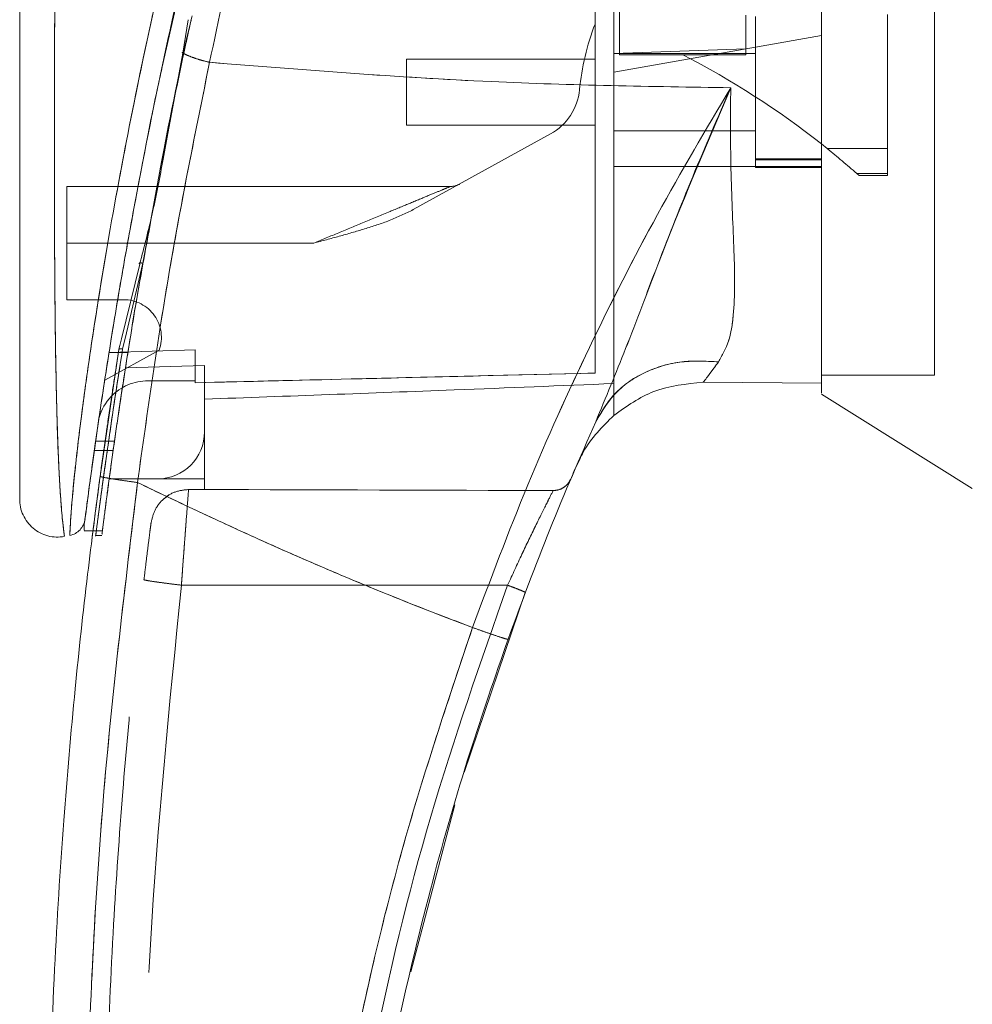
# Model space of a CAD drawing. Units: inches. Extents: x 0 to 23.4, y 0 to 16.5.
# Drawn here: x 11.6 to 11.8, y 7.7 to 7.9 of the extents above; entities that cross this region are included whole.
import ezdxf

# ---------------------------------------------------------------- set-up
doc = ezdxf.new("R2010")
doc.units = ezdxf.units.IN
doc.header["$MEASUREMENT"] = 0
doc.linetypes.add('HIDDEN', pattern=[0.07500000000000001, 0.05, -0.025])

msp = doc.modelspace()

# ---------------------------------------------------------------- linework, layer by layer
at = {"color": 7, "linetype": 'HIDDEN', "lineweight": 0}
for p, q in [((11.6464925558, 7.8779015473), (11.6509439091, 7.8976554906)), ((11.7930236503, 7.8194433452), (11.7930236503, 7.8917713637)), ((11.7332527126, 7.8895658153), (11.7332527126, 7.8801956966)), ((11.7572326696, 7.8877443689), (11.7572326696, 7.8813411879)), ((11.7590222187, 7.8874462085), (11.7590222187, 7.858813424)), ((11.7840759051, 7.8624048637), (11.7840759051, 7.8878802307)), ((11.7715490619, 7.8838655541), (11.7590222187, 7.8816567337)), ((11.7590222187, 7.8816567337), (11.7321789832, 7.876923547)), ((11.7572326696, 7.8814067536), (11.7572326696, 7.8801956967)), ((11.6506219983, 7.8806774846), (11.6504368355, 7.8806742634)), ((11.7572326696, 7.8813411879), (11.7321789832, 7.8804463161)), ((11.7590222187, 7.8804669673), (11.7321789832, 7.8804669673)), ((11.7332527126, 7.8801956966), (11.7452426911, 7.8801956967)), ((11.7572326696, 7.8801956967), (11.7452426911, 7.8801956967)), ((11.6928089044, 7.8793932379), (11.6928089044, 7.8668663946)), ((11.7285998851, 7.8793932379), (11.6928089044, 7.8793932379)), ((11.6928089044, 7.8668663946), (11.7285998851, 7.8668663946)), ((11.647347016, 7.8647172689), (11.6464959799, 7.8605698512)), ((11.7201526954, 7.8652168868), (11.6941201474, 7.8508336959)), ((11.7321789832, 7.8657926652), (11.7590222187, 7.8657926652)), ((11.6466671359, 7.8604284985), (11.6474422577, 7.8645859231)), ((11.7726699573, 7.8624048637), (11.7840759051, 7.8624048637)), ((11.7840759051, 7.8624048637), (11.7840759051, 7.8576979386)), ((11.7321789832, 7.8590280567), (11.7590222187, 7.8590280567)), ((11.7715490619, 7.860505224), (11.7590222187, 7.860505224)), ((11.7590222187, 7.8603172462), (11.7715490619, 7.8603172462)), ((11.7715490619, 7.8590280567), (11.7590222187, 7.8590280567)), ((11.7715490619, 7.8590280567), (11.7715490622, 7.8179396935)), ((11.7590222187, 7.858813424), (11.7715490619, 7.858813424)), ((11.7840759051, 7.8576979386), (11.7782451629, 7.8576979386)), ((11.7782451629, 7.8576979386), (11.778686186, 7.857306494)), ((11.778686186, 7.857306494), (11.7840759051, 7.857306494)), ((11.7840759051, 7.8576979386), (11.7840759051, 7.857306494)), ((11.7011619876, 7.8552343259), (11.6283851392, 7.8552343259)), ((11.6283851392, 7.8444970317), (11.6283851392, 7.8552343259)), ((11.6428038667, 7.8406647232), (11.6444593836, 7.8495900939)), ((11.6752503402, 7.8444970317), (11.6283851392, 7.8444970317)), ((11.6283851392, 7.8444970317), (11.6283851392, 7.8337597375)), ((11.6752503402, 7.8444970317), (11.6399143876, 7.8444970317)), ((11.6428038667, 7.8406647232), (11.6394418729, 7.8264219154)), ((11.6283851392, 7.8337597375), (11.6391681962, 7.8337597375)), ((11.6394418729, 7.8264219154), (11.6389751223, 7.8244445652)), ((11.645910648, 7.8241975622), (11.6355650591, 7.8184815416)), ((11.6399684747, 7.8237393917), (11.6363893766, 7.8237393917)), ((11.6527230061, 7.8242268288), (11.6363894194, 7.8237396613)), ((11.6363898856, 7.8237425867), (11.6399689837, 7.8237425867)), ((11.6527230061, 7.8242299288), (11.6363899081, 7.8237427287)), ((11.6378121157, 7.821375606), (11.6382682766, 7.8242992728)), ((11.6382682776, 7.8242992788), (11.6384678706, 7.8251210726)), ((11.6527230061, 7.8242268288), (11.6527230061, 7.8183696158)), ((11.6527230061, 7.8183696158), (11.6527230061, 7.8242268288)), ((11.6545125551, 7.8212513397), (11.6395090492, 7.8208300262)), ((11.6545125551, 7.808706051), (11.6545125551, 7.8212513397)), ((11.6437752609, 7.8183696158), (11.6527230061, 7.8183696158)), ((11.6527230061, 7.8183696158), (11.6527230061, 7.818004093)), ((11.7715490619, 7.8194433452), (11.7930236503, 7.8194433452)), ((11.7321789832, 7.8118069175), (11.7321789832, 7.8178449329)), ((11.6545125551, 7.808706051), (11.6545125551, 7.7997583059)), ((11.6374247763, 7.8069165033), (11.6338456782, 7.8069165033)), ((11.6335911128, 7.8051269543), (11.6371702109, 7.8051269543)), ((11.7256890415, 7.8034743393), (11.7249521639, 7.8020121676)), ((11.6364249404, 7.7997583059), (11.6455648099, 7.7997583059)), ((11.6545125551, 7.7997583059), (11.6455648099, 7.7997583059)), ((11.6545125551, 7.7997583059), (11.6545125551, 7.7977577523)), ((11.6514815704, 7.7977578281), (11.6545125551, 7.7977577523)), ((11.6467115158, 7.7959172052), (11.6477527858, 7.796698451)), ((11.6333843221, 7.7899400601), (11.6351739218, 7.7899400601)), ((11.6338008084, 7.7890210117), (11.6350485724, 7.7890210117)), ((11.6501254145, 7.779604098), (11.7120220647, 7.7796025577))]:
    msp.add_line(p, q, dxfattribs=at)
at = {"color": 7, "linetype": 'Continuous', "lineweight": 15}
for p, q in [((11.6513789777, 7.8868682475), (11.650414789, 7.8805293215)), ((11.650414789, 7.8805293215), (11.6474422577, 7.8645859231)), ((11.7715575297, 7.8632930447), (11.7726699573, 7.8624048637)), ((11.6422081984, 7.8405212981), (11.6387635211, 7.8263383682)), ((11.6382682776, 7.8242992788), (11.634699675, 7.8002293423)), ((11.749139474, 7.8180932711), (11.7715490624, 7.8179396935)), ((11.7715490624, 7.8179396935), (11.7491394787, 7.8180932711)), ((11.7715490619, 7.8158605064), (11.8001818464, 7.7979687568)), ((11.6316431023, 7.790639125), (11.6316431023, 7.7900557532)), ((11.6316431023, 7.7899400601), (11.6333843221, 7.7899400601)), ((11.7037656851, 7.7440648114), (11.7153706742, 7.7782452393)), ((11.6936496681, 7.7062596651), (11.7019837925, 7.7379250155))]:
    msp.add_line(p, q, dxfattribs=at)
at = {"color": 8, "linetype": 'Continuous', "lineweight": 15}
for p, q in [((11.6474422577, 7.8645859231), (11.6466671359, 7.8604284985)), ((11.6399143876, 7.8444970317), (11.6283851392, 7.8444970317)), ((11.6387635211, 7.8263383682), (11.6382682776, 7.8242992788))]:
    msp.add_line(p, q, dxfattribs=at)
at = {"color": 7, "linetype": 'HIDDEN', "lineweight": 0}
for centre, radius, start, end in [((11.7737260846, 7.8687784422), 0.0483178239083752, 159.0583967888, 174.3279606244), ((11.672742572, 7.7383887108), 0.1592654654935504, 51.6515931818, 62.9211949845), ((11.7149601051, 7.8746151043), 0.0107372942018625, 298.9210012135, 354.3279606244), ((11.672742572, 7.7383887108), 0.1592654654935459, 48.5143602366, 51.1394860448), ((11.7011619876, 7.858813424), 0.0035790980672861, 270, 298.9210012135), ((11.6391681962, 7.8266015414), 0.0071581961345748, 340.3766237671, 90), ((11.6437752609, 7.808706051), 0.0096635647816745, 90, 136.285242421), ((11.6455648099, 7.808706051), 0.0089477451682187, 270, 0)]:
    msp.add_arc(centre, radius, start, end, dxfattribs=at)
at = {"color": 7, "linetype": 'Continuous', "lineweight": 15}
for centre, radius, start, end in [((11.6437752609, 7.808706051), 0.0096635647816745, 136.285242421, 163.7194762092), ((12.2511482029, 7.5760646767), 0.5726556907659285, 156.7614146377, 157.0041174294)]:
    msp.add_arc(centre, radius, start, end, dxfattribs=at)
at = {"color": 7, "linetype": 'HIDDEN', "lineweight": 0}
msp.add_ellipse((11.4978511762, 7.7800763367), major_axis=(1.025193681423207, -2.552007992928651e-05), ratio=0.0174557166, start_param=1.351732473559465, end_param=1.417384202993895, dxfattribs=at)
at = {"color": 7, "linetype": 'Continuous', "lineweight": 15}
for points, knots in [([(11.77154906191116, 7.81605449147971), (11.77154906191116, 7.81603915634785), (11.77154906191116, 7.815981045584022), (11.77154906191116, 7.818960755692888), (11.77154906191116, 7.824317522676818), (11.77154906191118, 7.831544942480247), (11.77154906191103, 7.84158453612782), (11.7715490619118, 7.857062122342108), (11.77154906191095, 7.877171823455363), (11.7715490619112, 7.898895378494724), (11.77154906191115, 7.91858147123444), (11.77154906191116, 7.935832712497528), (11.77154906191116, 7.953328597975863), (11.77154906191116, 7.973906720904284), (11.77154906191116, 7.992922583387387), (11.77154906191116, 8.010033386868809), (11.77154906191116, 8.021595132888734), (11.77154906191116, 8.028550476937326), (11.77154906191116, 8.031522727114796)], [0, 0, 0, 0, 0.0186806193029135, 0.0707881136233301, 0.1082303664085632, 0.1467181347315971, 0.206097982099996, 0.2670498805341509, 0.3655818979061244, 0.4667433282261169, 0.5346976586617259, 0.603138201193696, 0.6730571268298108, 0.7434755598906453, 0.8499752422943617, 0.9043454080470937, 0.9591236068379435, 1, 1, 1, 1]), ([(11.77154906216597, 7.817939693484737), (11.77154906205886, 7.819048692455274), (11.77154906184104, 7.82130391007277), (11.77154906193758, 7.827246291571257), (11.77154906190315, 7.83535471315755), (11.77154906191489, 7.847792605811556), (11.77154906190996, 7.86423410556498), (11.77154906191143, 7.882872617996715), (11.77154906191112, 7.900671515898542), (11.7715490619112, 7.917261981477465), (11.77154906191118, 7.934190580033299), (11.77154906191118, 7.951269849566642), (11.77154906191118, 7.968315650366184), (11.77154906191118, 7.985327870573606), (11.77154906191118, 8.002229999063719), (11.77154906191118, 8.017317273028555), (11.77154906191118, 8.026299548044467), (11.77154906191118, 8.030064976904068)], [0, 0, 0, 0, 0.0386359158492103, 0.0785685112485549, 0.1321971549354901, 0.1872919781204054, 0.276223037133232, 0.3674772939711829, 0.4374880121416912, 0.5080244404415445, 0.5800334198314716, 0.6524912126710042, 0.7244011804787611, 0.7967880724731962, 0.8709502559667645, 0.9459014971545504, 1, 1, 1, 1]), ([(11.68047180691584, 7.976182763551352), (11.67895493970302, 7.97116338281966), (11.67625302765779, 7.962222636296823), (11.67166182083433, 7.94609729676005), (11.66649465079029, 7.92683829402868), (11.66067717465777, 7.903210907193092), (11.65721114659877, 7.886957812101843), (11.65546767463682, 7.878782224627034)], [0, 0, 0, 0, 0.1567788205003628, 0.2792614804836032, 0.4975939642090562, 0.747281088899027, 0.9999999999999999, 0.9999999999999999, 0.9999999999999999, 0.9999999999999999]), ([(11.67076000648284, 7.971424145908648), (11.66753351517731, 7.960625406792227), (11.66148205102628, 7.940371770116557), (11.65370191376252, 7.910199732711803), (11.64703294761046, 7.881290375227005), (11.64218607911843, 7.857200948974167), (11.63875240785145, 7.838141956197766), (11.63627645630422, 7.823265669739633), (11.63438169113132, 7.81075534864744), (11.63301908274619, 7.801084493954168), (11.63212060019231, 7.794368715061779), (11.6318010300057, 7.791872446511088), (11.63164314119012, 7.790639124688951)], [0, 0, 0, 0, 0.1709125625162373, 0.3205560304024666, 0.4711867319252653, 0.6221343847154377, 0.698669697138047, 0.7751661353246382, 0.8646581421546053, 0.9093740505267577, 0.9552247849669803, 1, 1, 1, 1]), ([(11.61943739405148, 7.94860693312439), (11.61943739405148, 7.939364446433768), (11.61943739405148, 7.920959953708647), (11.61943739405148, 7.893510274474695), (11.61943739405148, 7.868599497795277), (11.61943739405148, 7.84622360098122), (11.61943739405148, 7.830617931114946), (11.61943739405148, 7.819796300531487), (11.61943739405148, 7.813615601486244), (11.61943739405148, 7.808272039966449), (11.61943739405148, 7.803798830428429), (11.61943739405148, 7.800618320625005), (11.61943739405148, 7.798516381520904), (11.61943739405148, 7.797149455497859), (11.61943739405148, 7.796150245318022), (11.61943739405148, 7.795971756959691), (11.61943739405148, 7.795885892781539)], [0, 0, 0, 0, 0.1673812452370535, 0.3333049874351157, 0.4982233871013748, 0.6225731334387637, 0.7479451300695984, 0.7937031592244009, 0.835393392508012, 0.8732408891939457, 0.9069072664058009, 0.936466203437958, 0.9530877672109578, 0.968215539312866, 0.9847096661067204, 1, 1, 1, 1]), ([(11.64397949249559, 7.846799719089063), (11.64475172997142, 7.851101023236633), (11.64713400911083, 7.864370137289955), (11.6499059366866, 7.878120507559389), (11.65210434535998, 7.887443139999307), (11.65213589894215, 7.887576946989934)], [0, 0, 0, 0, 0.3209999703477202, 0.9902543674021621, 1, 1, 1, 1]), ([(11.64445938356621, 7.849590093866273), (11.64512395323232, 7.853242764177816), (11.64699397174304, 7.863520935819583), (11.649199970395, 7.873952867029807), (11.65062199831128, 7.880677484648498)], [0, 0, 0, 0, 0.3553813303428497, 1, 1, 1, 1]), ([(11.65041500895065, 7.880529316390931), (11.65073248477925, 7.880367923186728), (11.65136744786416, 7.880045130968892), (11.65260556294142, 7.879576751542776), (11.65398238849053, 7.879141066164448), (11.65497257499995, 7.878901839500781), (11.65546767463682, 7.878782224627034)], [0, 0, 0, 0, 0.2499961927883136, 0.5000013843152437, 0.7499974694644109, 1, 1, 1, 1]), ([(11.6318506918217, 7.792256136085087), (11.63188554083436, 7.792526940126995), (11.63194218697273, 7.792967124857021), (11.63220335444522, 7.794966343378552), (11.63248078737066, 7.797059780948553), (11.63283710252462, 7.799703932285068), (11.63326927336491, 7.802846049938654), (11.63390177238329, 7.807338649869738), (11.63477054936403, 7.813299806299804), (11.63589475301811, 7.820665231938183), (11.63748848275573, 7.830619161437176), (11.63965897401471, 7.843379067999111), (11.64259383587565, 7.858963758482132), (11.64482376869501, 7.870554839304094), (11.64626587866517, 7.876903618713471), (11.64649255575177, 7.877901547338731)], [0, 0, 0, 0, 0.0506827960171095, 0.0823835298932505, 0.1172331735977419, 0.1548204747351862, 0.1958955493693217, 0.240786404070588, 0.3205552290706005, 0.4031003096643622, 0.4860804009511634, 0.6431510578936812, 0.8061110037146839, 0.9695236884068911, 1, 1, 1, 1]), ([(11.64179191361903, 7.799072465851852), (11.64369556427308, 7.812574051900936), (11.64750148496102, 7.839567431991433), (11.65281292032971, 7.865713788663478), (11.65546767463681, 7.878782224627033)], [0, 0, 0, 0, 0.5001813779459159, 1, 1, 1, 1]), ([(11.65546767188299, 7.878782218932119), (11.67329492037929, 7.877355191119093), (11.70624534665694, 7.874717589766365), (11.73921020942247, 7.874201769967162), (11.75434001308389, 7.873965025396371)], [0, 0, 0, 0, 0.5410324086883468, 1, 1, 1, 1]), ([(11.7543400134996, 7.873965026544855), (11.74964169075287, 7.866031557983523), (11.74025701006771, 7.850184824332533), (11.72740772811609, 7.824892962219625), (11.71554439687294, 7.798729066054463), (11.70875826181328, 7.780638330142915), (11.70535628098954, 7.771569200790585)], [0, 0, 0, 0, 0.2506150492841771, 0.5005918791047756, 0.749639988657883, 1, 1, 1, 1]), ([(11.72872589931068, 7.810605668502333), (11.7306415812412, 7.815214167401536), (11.73470381475825, 7.824986561447391), (11.74055463312457, 7.840677494232275), (11.74708663768034, 7.857254609308329), (11.7519040686232, 7.868353066490997), (11.75434001346929, 7.873965026453531)], [0, 0, 0, 0, 0.2213048010483213, 0.469280294383475, 0.7316403811604177, 1, 1, 1, 1]), ([(11.75434001346929, 7.873965026453531), (11.75430876840176, 7.868443873918882), (11.75424763887801, 7.857641995359246), (11.75506021361046, 7.842996283107975), (11.7551794567784, 7.832548841689713), (11.75416263614247, 7.825764222681483), (11.75273027952411, 7.823216542564367), (11.7520239782686, 7.821960270458454)], [0, 0, 0, 0, 0.2704042196898586, 0.5290332996186057, 0.7720006221019541, 0.8875725187417314, 1, 1, 1, 1]), ([(11.64666713592278, 7.86042849852238), (11.64603313598096, 7.857064279061688), (11.64476466563474, 7.850333343705833), (11.64306056480775, 7.843792788571302), (11.64220819837754, 7.84052129809183)], [0, 0, 0, 0, 0.4998145551590827, 1, 1, 1, 1]), ([(11.72872589931068, 7.810605668502333), (11.72997854809646, 7.812698300437149), (11.73248383795517, 7.816883551421969), (11.73872441602348, 7.820583673799574), (11.74541336084873, 7.822356037813353), (11.74982043468555, 7.822092193176086), (11.7520239782686, 7.821960270458454)], [0, 0, 0, 0, 0.2797683801994735, 0.5595350378012643, 0.7797668528044044, 1, 1, 1, 1]), ([(11.7520239782686, 7.821960270458454), (11.75146903011064, 7.821205887690756), (11.75038548247327, 7.819732939895721), (11.74954801368915, 7.818630613870984), (11.74913946168087, 7.818092853515342)], [0, 0, 0, 0, 0.5121585233645134, 1, 1, 1, 1]), ([(11.73217923373926, 7.811806623350425), (11.7346251580654, 7.813556693397989), (11.73969854665752, 7.81718672615078), (11.74591830937478, 7.817783688734758), (11.74913947092899, 7.818092850516684)], [0, 0, 0, 0, 0.482108610788228, 0.9999999999999999, 0.9999999999999999, 0.9999999999999999, 0.9999999999999999]), ([(11.71209445273971, 7.769340631135515), (11.71467498455027, 7.776321102077901), (11.7198404602677, 7.790293978909607), (11.72576239984796, 7.803831250185944), (11.72872589875344, 7.810605667261115)], [0, 0, 0, 0, 0.4995729244922478, 1, 1, 1, 1]), ([(11.73217923382767, 7.8118066241442), (11.73001149158855, 7.809664205905657), (11.72745963832008, 7.807142163900024), (11.72592068800451, 7.803954199287425), (11.72568904153913, 7.803474339264129)], [0, 0, 0, 0, 0.8494776192305548, 1, 1, 1, 1]), ([(11.6354070321035, 7.504296326996192), (11.63462414384636, 7.510020318584629), (11.63294791713259, 7.522275844864898), (11.63069172761134, 7.541924910551621), (11.62856156815134, 7.564045534082727), (11.62674224439318, 7.588647335189513), (11.62539240284027, 7.615728236155491), (11.62470910779802, 7.644943028018692), (11.62485605246675, 7.675590673191093), (11.62587889313401, 7.705774057439477), (11.62761375317597, 7.733938772641423), (11.62978262988968, 7.758890181731052), (11.63212321496242, 7.78063920415711), (11.63388680215573, 7.794048655753092), (11.63469967504374, 7.800229342303069)], [0, 0, 0, 0, 0.0583802047023566, 0.1249967128572525, 0.1998494383445611, 0.2829382843165069, 0.3742631432182458, 0.4738238967999864, 0.5782087058246999, 0.6839305419269012, 0.7789707847665466, 0.8633292273085402, 0.9370056858401152, 1, 1, 1, 1]), ([(11.63469967504374, 7.800229342303069), (11.63483035215792, 7.800183921428312), (11.63509170420893, 7.800093080435615), (11.63699116694841, 7.79977177456044), (11.6393325752016, 7.799414999519963), (11.64097212967525, 7.799186644363981), (11.64179191361903, 7.799072465851852)], [0, 0, 0, 0, 0.279618707185743, 0.559232755290851, 0.7796145745889252, 1, 1, 1, 1]), ([(11.64249455496507, 7.505112337313687), (11.64005310907915, 7.524597781011097), (11.63516568999467, 7.563604801377783), (11.63192986268163, 7.622548410155985), (11.63178868665811, 7.68158576887665), (11.63474261665364, 7.740544810936977), (11.63944360772297, 7.779575367376069), (11.64179191361903, 7.799072465851852)], [0, 0, 0, 0, 0.1997508793288404, 0.3998721681292541, 0.6001213221747473, 0.8002469175121609, 1, 1, 1, 1]), ([(11.70535628086236, 7.771569200836153), (11.70174165506361, 7.772950142192916), (11.69453166080831, 7.775704667779662), (11.68383280292852, 7.780051046733044), (11.67326216836327, 7.784538966736136), (11.66298638540122, 7.789110282591629), (11.65250557566644, 7.79395784811972), (11.64551918238155, 7.797293097152258), (11.64179191361903, 7.799072465851852)], [0, 0, 0, 0, 0.1675427268037091, 0.334192850112059, 0.4999966719104223, 0.664780847305105, 0.8211592411869955, 1, 1, 1, 1]), ([(11.61943739405148, 7.79601880448392), (11.61946620222901, 7.795488347224143), (11.61952388022751, 7.794426297637353), (11.62004463069346, 7.792903571696763), (11.62086296852669, 7.791528439182017), (11.62196432637207, 7.790365143250281), (11.62329245609912, 7.789474618094494), (11.62477883602276, 7.788902998530645), (11.62635895704296, 7.788654010822454), (11.62740836377224, 7.78878543588156), (11.62793301757314, 7.788851142203876)], [0, 0, 0, 0, 0.1242439843094421, 0.2487538246765719, 0.373529549670733, 0.4985528316573977, 0.6237811076097014, 0.7491528018436605, 0.8745882484965372, 1, 1, 1, 1]), ([(11.63183618464052, 7.792144339393698), (11.63175511204948, 7.791761297174061), (11.63159170045118, 7.790989229320819), (11.63112256998559, 7.79040197780353), (11.63088618690624, 7.790106076487811)], [0, 0, 0, 0, 0.496125072464775, 1, 1, 1, 1]), ([(11.62894926099718, 7.789044308288635), (11.62931406740963, 7.789144690048447), (11.6300436690856, 7.789345450500281), (11.63060535043689, 7.789852536873364), (11.63088618682106, 7.790106076185555)], [0, 0, 0, 0, 0.5000076404185984, 1, 1, 1, 1]), ([(11.63315257846802, 7.788424240951989), (11.63315129583146, 7.788414054160724), (11.63309974537974, 7.788004636787604), (11.63317949051414, 7.78865429286573), (11.63332928085202, 7.789823407884488), (11.63334422666476, 7.789940060095764)], [0, 0, 0, 0, 0.0224543339797146, 0.9024622370467187, 1, 1, 1, 1]), ([(11.70535628086236, 7.771569200836153), (11.70094610729023, 7.758418477401543), (11.69211144333116, 7.732074339135073), (11.68248982375669, 7.691424270290768), (11.67558671538946, 7.650166042535759), (11.67178763468574, 7.608506904951015), (11.670772127056, 7.566745985993911), (11.67262825478169, 7.53902164533786), (11.67355482024717, 7.52518185605515)], [0, 0, 0, 0, 0.1661584937782477, 0.3328563904494379, 0.4999953682748157, 0.6671284348396364, 0.8338329348503397, 1, 1, 1, 1]), ([(11.70535628086236, 7.771569200836153), (11.70633948515016, 7.771220411144729), (11.70830587785118, 7.770522837393348), (11.71051374868355, 7.769781409543132), (11.71184125319187, 7.769366947604362), (11.71201005244435, 7.76934940333816), (11.71209445273971, 7.769340631135515)], [0, 0, 0, 0, 0.2796246743494447, 0.5592448339517172, 0.7796206698334299, 1, 1, 1, 1]), ([(11.67893428653449, 7.598554097573194), (11.6796085687379, 7.61035978859426), (11.68090877941151, 7.633124567787785), (11.68529134069254, 7.665780150273823), (11.6908570585644, 7.695654517661519), (11.69739308720803, 7.722720569592167), (11.70438706165352, 7.747036765761453), (11.70961764875714, 7.762173186021152), (11.71209445273971, 7.769340631135515)], [0, 0, 0, 0, 0.2030768873960358, 0.391590843147591, 0.5655409443265456, 0.7249263416096615, 0.8697462600077683, 1, 1, 1, 1])]:
    msp.add_open_spline(points, degree=3, knots=knots, dxfattribs=at)
at = {"color": 7, "linetype": 'HIDDEN', "lineweight": 0}
for points, knots in [([(11.65546767463681, 7.87878222462702), (11.6572112595605, 7.886958043845406), (11.66067751218782, 7.903211599643632), (11.66697384318192, 7.928787311243702), (11.6727261459002, 7.949994153225156), (11.67739753810873, 7.966061285115166), (11.67953044116663, 7.973083485703918), (11.68047180746003, 7.976182765305622)], [0, 0, 0, 0, 0.2527307493872163, 0.5024295703425508, 0.7803158341021501, 0.9030414119364267, 0.9999999999999999, 0.9999999999999999, 0.9999999999999999, 0.9999999999999999]), ([(11.62895303924775, 7.789143140095644), (11.62895289461908, 7.789140843877616), (11.62895253460735, 7.789135128099054), (11.62900334963424, 7.790413685373642), (11.62918496351685, 7.793446709516203), (11.62960231427855, 7.798245351504106), (11.63032973277739, 7.805171350087186), (11.63149278639971, 7.814536717632444), (11.63371004130522, 7.830063155243556), (11.63703075188107, 7.850108526675275), (11.64224198566152, 7.877197776655523), (11.64891218411741, 7.907120070870737), (11.65717240611889, 7.939605573280061), (11.66349458006353, 7.960898629315595), (11.66664669599373, 7.971514942900128)], [0, 0, 0, 0, 0.0126764215467264, 0.0315543287362874, 0.0672389835357102, 0.1008464068787618, 0.1335091756865649, 0.1973888764360718, 0.2601754875831525, 0.3846564132948355, 0.5085908252802553, 0.6733700875842981, 0.837148525298261, 1, 1, 1, 1]), ([(11.72859988510375, 7.819850424373134), (11.72859988510374, 7.821719668312474), (11.72859988510374, 7.825501249014689), (11.72859988510373, 7.833275623704823), (11.72859988510374, 7.842823398303381), (11.72859988510374, 7.858050979822328), (11.72859988510374, 7.876159561358155), (11.7285998851037, 7.896967481446997), (11.72859988510379, 7.922819078525757), (11.72859988510376, 7.942374750282213), (11.72859988510374, 7.955448723739744)], [0, 0, 0, 0, 0.0525570282289582, 0.1063256857671228, 0.1903497469423756, 0.2752273285120526, 0.4482369068515071, 0.5852591842600421, 0.7227244103773148, 1, 1, 1, 1]), ([(11.73217898317103, 7.817844932884934), (11.73217898317102, 7.819714048457946), (11.73217898317102, 7.82350119202354), (11.73217898317103, 7.831177580121445), (11.73217898317102, 7.84041642208474), (11.73217898317103, 7.854922330941371), (11.73217898317102, 7.872792350524622), (11.73217898317102, 7.893887117865649), (11.73217898317103, 7.921082225405058), (11.73217898317102, 7.94167578878508), (11.73217898317102, 7.955449071801476)], [0, 0, 0, 0, 0.0529918024533321, 0.1073703341772385, 0.1864376822739505, 0.2663078035223242, 0.4291438567390914, 0.570764256894012, 0.7129207188937661, 1, 1, 1, 1]), ([(11.62791382936689, 7.78898739243487), (11.62791580451263, 7.78897294403278), (11.62792139264299, 7.788932066262074), (11.62773734377311, 7.790263376617676), (11.62741221630842, 7.79328838023303), (11.62707966771944, 7.797866754389511), (11.62675201149464, 7.80412333555774), (11.6264716316017, 7.812383195828377), (11.62619317701439, 7.825877674767629), (11.62603738709725, 7.843167399843167), (11.62600209375563, 7.866487818175862), (11.62609236958969, 7.892290758694991), (11.6262719015652, 7.92051260275781), (11.62643253570462, 7.939326430271993), (11.62651281850909, 7.948729330808361)], [0, 0, 0, 0, 0.0129523277151677, 0.0366450406872465, 0.0779980074669536, 0.1144070383598661, 0.148656105340212, 0.2136699028162468, 0.2763599755795205, 0.3992688906266894, 0.5205773122138001, 0.6811189127582788, 0.8406274776356756, 1, 1, 1, 1]), ([(11.6519815430233, 7.886905765298194), (11.65188720056282, 7.886478859379467), (11.65161056116102, 7.885227047656717), (11.65115598517898, 7.883150716326793), (11.65079999672249, 7.881501908123911), (11.65062199831128, 7.880677484648498)], [0, 0, 0, 0, 0.2055638010543693, 0.6027725656729166, 0.9999999999999999, 0.9999999999999999, 0.9999999999999999, 0.9999999999999999]), ([(11.65041495151988, 7.880529317703333), (11.65073251947183, 7.880367931998041), (11.65136767037298, 7.880045152965965), (11.65260544353946, 7.879576728696612), (11.6539824618126, 7.879141103748195), (11.65497260055745, 7.878901851758986), (11.65546767463681, 7.87878222462702)], [0, 0, 0, 0, 0.2499938834484552, 0.4999995729444864, 0.7499974095603088, 1, 1, 1, 1]), ([(11.65546767463681, 7.87878222462702), (11.6528129203297, 7.865713788663466), (11.64750148496102, 7.839567431991425), (11.64369556427308, 7.812574051900932), (11.64179191361903, 7.799072465851851)], [0, 0, 0, 0, 0.4998186220540828, 1, 1, 1, 1]), ([(11.75434001308389, 7.873965025396371), (11.73921020942247, 7.874201769967162), (11.70624534665694, 7.874717589766365), (11.67329492037929, 7.877355191119093), (11.65546767188299, 7.878782218932119)], [0, 0, 0, 0, 0.4589675913116515, 1, 1, 1, 1]), ([(11.70535628086236, 7.771569200836153), (11.70875792402188, 7.780637478536665), (11.71554293514009, 7.798725314954425), (11.72740329314988, 7.824883422369874), (11.74025242844768, 7.850176621339082), (11.74963853102555, 7.866026066990498), (11.75434001339374, 7.873965026602076)], [0, 0, 0, 0, 0.2503363298439206, 0.4993277371053428, 0.7492141390192796, 1, 1, 1, 1]), ([(11.75434001346929, 7.873965026453531), (11.74960435935903, 7.86281651213219), (11.74265582056022, 7.846458500650104), (11.73471039419355, 7.824982624609559), (11.7306436896861, 7.815212905803032), (11.72872589931068, 7.810605668502333)], [0, 0, 0, 0, 0.5306994849411938, 0.7786856632176737, 1, 1, 1, 1]), ([(11.7520239782686, 7.821960270458454), (11.75273027952411, 7.823216542564367), (11.75416263614247, 7.825764222681483), (11.7551794567784, 7.832548841689713), (11.75506021361046, 7.842996283107975), (11.75424763887801, 7.857641995359246), (11.75430876840176, 7.868443873918882), (11.75434001346929, 7.873965026453531)], [0, 0, 0, 0, 0.1124274812582626, 0.2279993778980407, 0.4709667003813915, 0.72959578031014, 1, 1, 1, 1]), ([(11.67525034022073, 7.844497031720119), (11.67682325949701, 7.845148905253794), (11.68001385160239, 7.846471199780672), (11.68485138828056, 7.848474436423192), (11.68941029060492, 7.850368528558456), (11.69350864062675, 7.852061423302518), (11.69678479146312, 7.853422793751089), (11.69925761049032, 7.854444408593597), (11.70057583236847, 7.854992298934137), (11.70109186294401, 7.855205591782085), (11.70113903552972, 7.855224921140048), (11.7011619875534, 7.85523432592198)], [0, 0, 0, 0, 0.1597772292400394, 0.3241005269119164, 0.4938142581839098, 0.6312823561000301, 0.7585568622884287, 0.8585292225239147, 0.9351285718365211, 0.96843652869487, 1, 1, 1, 1]), ([(11.7011619875534, 7.85523432592198), (11.70113902827248, 7.8552249214782), (11.701091840413, 7.855205592668502), (11.70057579851361, 7.85499230594381), (11.69925766848213, 7.854444423005987), (11.69678484150157, 7.853422817343104), (11.69350877296408, 7.852061477789084), (11.68941037174636, 7.85036855985648), (11.68485146883299, 7.848474470468231), (11.68001385170936, 7.846471199660749), (11.67682325953233, 7.845148905214194), (11.67525034022073, 7.844497031720119)], [0, 0, 0, 0, 0.0315628718156806, 0.0648706884896346, 0.1414703986307393, 0.2414367476173155, 0.3687173735220145, 0.5061772640108019, 0.6758993357325913, 0.8402227030455387, 1, 1, 1, 1]), ([(11.69412014738162, 7.85083369594829), (11.69261768208169, 7.850113793722441), (11.68961505458299, 7.8486750927955), (11.68485387143749, 7.847159048390465), (11.68006778377492, 7.845775828948058), (11.67685622485956, 7.844923316076422), (11.67525034022073, 7.844497031720119)], [0, 0, 0, 0, 0.2503097222416022, 0.5002357493566868, 0.750101506995529, 1, 1, 1, 1]), ([(11.63517392184012, 7.790259665506804), (11.63516326869309, 7.790175880904946), (11.63513124833551, 7.789924048004996), (11.63541664638008, 7.792169220469409), (11.63601175814922, 7.796737425421516), (11.63692138248018, 7.803409392124166), (11.63812358114253, 7.811827731703072), (11.63970781221014, 7.822184514519409), (11.64164647556291, 7.834266721705045), (11.64320011989538, 7.842612919318016), (11.64397949249559, 7.846799719089063)], [0, 0, 0, 0, 0.0377556085692227, 0.113482718597909, 0.2345883956167996, 0.3493177323343992, 0.4666630424697121, 0.6439183394433121, 0.8213746326140503, 0.9999999999999999, 0.9999999999999999, 0.9999999999999999, 0.9999999999999999]), ([(11.6350485723606, 7.789270295654268), (11.6350467445667, 7.789256027761584), (11.63504224893763, 7.789220934552719), (11.63537033740127, 7.791812808757935), (11.63603688332456, 7.796937419579073), (11.63704149238177, 7.8042761264195), (11.63843917543795, 7.813964506727706), (11.64030679215395, 7.826112730998199), (11.64196843649608, 7.835796156753638), (11.64280386665843, 7.840664723236801)], [0, 0, 0, 0, 0.0545912862507688, 0.1342723451211981, 0.2722583936398367, 0.4080861499199999, 0.54430892657515, 0.7708907629609736, 1, 1, 1, 1]), ([(11.64213735109504, 7.84058894126215), (11.6421266337781, 7.840607844350994), (11.64210470823655, 7.84064651638635), (11.64212863090908, 7.840691351986847), (11.64219533502371, 7.840722554099779), (11.64230808993521, 7.840734849308947), (11.64245372894015, 7.840728824331828), (11.64262227383038, 7.840706870918924), (11.64274336004476, 7.840678766817413), (11.64280386665843, 7.840664723236801)], [0, 0, 0, 0, 0.1375317080833628, 0.2813630683063753, 0.4250211387229418, 0.5686792091390718, 0.7125105693616931, 0.8563419295838983, 1, 1, 1, 1]), ([(11.63897512234658, 7.824444565164606), (11.63836845066479, 7.820589511952556), (11.63715767963127, 7.812895751221673), (11.63585803057897, 7.803839600473259), (11.63496423463515, 7.797353689847832), (11.63438685342932, 7.793039292412871), (11.63399746986921, 7.790078354100609), (11.63381079918787, 7.78865296001486), (11.63386084734983, 7.789034649558093), (11.63386173792461, 7.789041441477424)], [0, 0, 0, 0, 0.2517265494732689, 0.5023857609033444, 0.6278271712563198, 0.7517868396865897, 0.8756962352904781, 0.9977880946507713, 1, 1, 1, 1]), ([(11.63680099994189, 7.810251274902708), (11.6369280227187, 7.811135617053638), (11.63756964704092, 7.815602653969677), (11.63834958733256, 7.820509294995849), (11.63897512234659, 7.824444565164677)], [0, 0, 0, 0, 0.1979706386023936, 1, 1, 1, 1]), ([(11.63897512234658, 7.824444565164606), (11.63887514406139, 7.824453845507996), (11.63867521676799, 7.824472403477185), (11.63844648582536, 7.824440099612105), (11.63830546096714, 7.824379471742473), (11.63828067117784, 7.824326007953881), (11.63826827755739, 7.824299278807635)], [0, 0, 0, 0, 0.2796757720031002, 0.5592696456359086, 0.7796574764506767, 0.9999999999999999, 0.9999999999999999, 0.9999999999999999, 0.9999999999999999]), ([(11.63897512234659, 7.824444565164677), (11.6388751440614, 7.824453845508068), (11.63867521676801, 7.824472403477256), (11.63844648582537, 7.824440099612176), (11.63830546096716, 7.824379471742544), (11.63828067117785, 7.824326007953953), (11.6382682775574, 7.824299278807707)], [0, 0, 0, 0, 0.2796757720032668, 0.5592696456361929, 0.7796574764504515, 1, 1, 1, 1]), ([(11.74913947465156, 7.818092714258488), (11.74954873716695, 7.818631417706398), (11.75038647772115, 7.819734117582483), (11.75146986144628, 7.821206958491895), (11.7520239782686, 7.821960270458454)], [0, 0, 0, 0, 0.4885313398449188, 1, 1, 1, 1]), ([(11.63607233992123, 7.809916090084676), (11.63638356385303, 7.812043077382666), (11.63692960810813, 7.815774889355076), (11.63754672946483, 7.81969136760732), (11.63781211571357, 7.821375605983344)], [0, 0, 0, 0, 0.5699610038538435, 1, 1, 1, 1]), ([(11.65272300607725, 7.818006172137928), (11.66328670970461, 7.818259333657949), (11.68857923012021, 7.818865474566427), (11.71387131938903, 7.819489360363523), (11.72859988510377, 7.819852673289685)], [0, 0, 0, 0, 0.4176611683521738, 1, 1, 1, 1]), ([(11.65272300607725, 7.818004093011642), (11.66258513049978, 7.81824036064415), (11.68787765440322, 7.818846295479972), (11.71316974808897, 7.819469948005914), (11.72859988510374, 7.819850424373134)], [0, 0, 0, 0, 0.3899225107063548, 1, 1, 1, 1]), ([(11.73217898317103, 7.817844932884934), (11.72207403016205, 7.817441232883322), (11.70407811669626, 7.816722283444498), (11.67818898391374, 7.815745478341274), (11.66240470371299, 7.81517673233505), (11.6545125551109, 7.8148923590256)], [0, 0, 0, 0, 0.3903501984394203, 0.6951747708506876, 1, 1, 1, 1]), ([(11.63334422666476, 7.789940060095764), (11.63345223011514, 7.790789355510526), (11.63367367875936, 7.792530738007809), (11.63423166087207, 7.796794309138793), (11.6349673188002, 7.802196806596185), (11.63559721099435, 7.806726552644175), (11.63601575685071, 7.809536248294922), (11.63607233992123, 7.809916090084676)], [0, 0, 0, 0, 0.20350324081895, 0.4172599728467703, 0.6598124777926485, 0.9540101657441161, 1, 1, 1, 1]), ([(11.63386173792461, 7.789041441477424), (11.63389114410557, 7.789265992100104), (11.63395082552446, 7.789721729612965), (11.6343804136805, 7.792993395278446), (11.63494470596898, 7.797201936802001), (11.63572268565626, 7.802892099583009), (11.63639545269985, 7.80748353520531), (11.63680099994189, 7.810251274902708)], [0, 0, 0, 0, 0.1755873827755401, 0.3563639956161396, 0.5393070297552572, 0.722292039582094, 1, 1, 1, 1]), ([(11.64179191361903, 7.799072465851851), (11.64074887312501, 7.799218500220303), (11.63866280951637, 7.799510566523944), (11.63632928590472, 7.799879739709217), (11.63493988225656, 7.800131529705967), (11.6347797445514, 7.800196737926202), (11.63469967504374, 7.800229342303068)], [0, 0, 0, 0, 0.2796187071857523, 0.5592327552908181, 0.7796145745889351, 1, 1, 1, 1]), ([(11.72064254444597, 7.797538694648983), (11.72104562728203, 7.797577421768766), (11.72185148962148, 7.797654846864942), (11.72292587619385, 7.798273915339784), (11.72363612012276, 7.799033085072463), (11.7239072651616, 7.799590876757877), (11.72399978169461, 7.799781199077965)], [0, 0, 0, 0, 0.2822972800618345, 0.564382122434942, 0.8513642148175393, 1, 1, 1, 1]), ([(11.64249455496507, 7.505112337313687), (11.64005310907912, 7.524597781011146), (11.63516568999466, 7.563604801377374), (11.63192986268183, 7.622548410155654), (11.63178868665782, 7.681585768876678), (11.63474261665385, 7.740544810937445), (11.63944360772307, 7.779575367376471), (11.64179191361903, 7.799072465851851)], [0, 0, 0, 0, 0.1997508793293659, 0.3998721681245748, 0.6001213221755018, 0.8002469175163063, 1, 1, 1, 1]), ([(11.64179191361903, 7.799072465851851), (11.64614345086196, 7.796995592069588), (11.65452239447607, 7.792996543608385), (11.66711091483733, 7.787237715897167), (11.67961366846773, 7.781803561018449), (11.6923827619843, 7.776539767949304), (11.70102262972022, 7.773229560222798), (11.70535628086236, 7.771569200836153)], [0, 0, 0, 0, 0.2087847347039616, 0.4020178208089226, 0.599387137556752, 0.799057527042237, 1, 1, 1, 1]), ([(11.65148157042708, 7.797757828066067), (11.65060866135924, 7.797663749874312), (11.64886376443135, 7.797475692774414), (11.64661479574509, 7.796022771404599), (11.64494692105543, 7.793936813546612), (11.64455099481257, 7.792229403345831), (11.64435296289992, 7.791375401587096)], [0, 0, 0, 0, 0.2501647934756454, 0.5000655803450275, 0.7499459277900032, 1, 1, 1, 1]), ([(11.65148157042708, 7.797757828066067), (11.65144016424876, 7.797237537391148), (11.65135369711235, 7.796151031787991), (11.65108307606096, 7.792585204071781), (11.65084857713684, 7.789483218609971), (11.65072618107307, 7.787840137859559), (11.65065839986036, 7.786924973316142), (11.65062282062977, 7.786443433129989), (11.65060460802103, 7.786196691813871), (11.65059539551691, 7.786071826056298), (11.65059076269565, 7.786009019781361), (11.65058843963732, 7.785977523298189), (11.65058727644584, 7.78596175172553), (11.65058669443445, 7.785953860106728), (11.65058640332484, 7.785949912839282), (11.65058625774405, 7.785947938841055), (11.65058618494716, 7.785946951750816), (11.65058614854709, 7.785946458182915), (11.65058613034665, 7.785946211393269), (11.65058612124633, 7.785946087997023), (11.65058611604611, 7.785946017484442), (11.65058165383662, 7.785885511788194), (11.65053854709806, 7.785311002902823), (11.65038536277951, 7.783244399765472), (11.65023590178238, 7.781151356108959), (11.65012541448501, 7.779604098019255)], [0, 0, 0, 0, 0.2389304508323093, 0.4989504638616914, 0.6156233792344195, 0.6804624288893998, 0.7145048711522344, 0.7319310010879372, 0.7407451543261921, 0.7451774831606576, 0.7473999579879561, 0.7485127726632956, 0.7490695742731276, 0.7493480736406375, 0.7494873479643562, 0.7495569912861215, 0.7495918144869695, 0.7496092264723843, 0.7496179325613401, 0.7496222856298789, 0.7496244621701634, 0.7496266387144572, 0.7570928856029828, 0.8204337512847093, 1, 1, 1, 1]), ([(11.65012541448501, 7.779604098019255), (11.65028165539326, 7.781768197846217), (11.65059353987933, 7.786088123849506), (11.65102656041655, 7.791845805792205), (11.65135359547234, 7.796148221483588), (11.65144012872747, 7.797236594574527), (11.65148157042708, 7.797757828066067)], [0, 0, 0, 0, 0.2507353656037041, 0.5005121354940152, 0.7607899296980328, 1, 1, 1, 1]), ([(11.71202206467912, 7.779602557699413), (11.71293452304707, 7.781593524230265), (11.71476018589762, 7.785577085299769), (11.717359922314, 7.790977086977847), (11.71957890976002, 7.795446948656354), (11.72028823729693, 7.796841852554988), (11.72064254408466, 7.797538602496036)], [0, 0, 0, 0, 0.2499042800656776, 0.5000129061670012, 0.7502580797898135, 1, 1, 1, 1]), ([(11.72064254408466, 7.797538602496036), (11.72028807702927, 7.796841537039847), (11.71957907395761, 7.795447270514702), (11.71736142779283, 7.790980115256743), (11.71476232678252, 7.785581673930575), (11.71293560903749, 7.78159586625711), (11.71202206467912, 7.779602557699413)], [0, 0, 0, 0, 0.2498310999250576, 0.4997108040168533, 0.749804602385892, 1, 1, 1, 1]), ([(11.64435296289993, 7.791375401587112), (11.64429813271686, 7.790951847764915), (11.64418834868038, 7.790103784788204), (11.64385701043787, 7.787501203510472), (11.64345288924967, 7.784258834827221), (11.64316272646288, 7.781846036508617), (11.64301754976058, 7.780638844824702)], [0, 0, 0, 0, 0.2491893382348365, 0.498940726947447, 0.7493057820400554, 1, 1, 1, 1]), ([(11.63554333535428, 7.654804834149364), (11.63563512171442, 7.665453583796057), (11.63580904077318, 7.685631097239163), (11.63709640113997, 7.714192999268302), (11.63882821379877, 7.739360102640902), (11.64079386868152, 7.761139361185895), (11.6423186241378, 7.774509958414453), (11.64301754976058, 7.780638844824702)], [0, 0, 0, 0, 0.2532783337092197, 0.4799180328981558, 0.6799185319434352, 0.8532793317896957, 1, 1, 1, 1]), ([(11.64301754976058, 7.780638844824702), (11.6431489045075, 7.780595635635925), (11.64341161181515, 7.780509217977519), (11.6453152777396, 7.78022062829258), (11.64766136092807, 7.779904222835205), (11.64930405882454, 7.779704140169611), (11.65012541448501, 7.779604098019255)], [0, 0, 0, 0, 0.2796189232653852, 0.5592331927161369, 0.7796147953416197, 1, 1, 1, 1]), ([(11.65312583925742, 7.506617422385219), (11.65034510550016, 7.529266613510921), (11.64478362848605, 7.574565073136753), (11.64213240937647, 7.643006106658402), (11.64327856765797, 7.711489216894975), (11.64784311219088, 7.756898938493795), (11.65012541448501, 7.779604098019255)], [0, 0, 0, 0, 0.2499994477487222, 0.4999997495484124, 0.7499965855424117, 1, 1, 1, 1]), ([(11.65312583925742, 7.506617422385219), (11.65034510550016, 7.529266613510909), (11.64478362848605, 7.574565073136741), (11.64213240937647, 7.643006106658378), (11.64327856765796, 7.711489216894964), (11.64784311219088, 7.756898938493783), (11.65012541448501, 7.779604098019255)], [0, 0, 0, 0, 0.2499994477485875, 0.499999749548413, 0.7499965855422778, 1, 1, 1, 1]), ([(11.67535794955703, 7.598788346318941), (11.67631709951637, 7.614179638368327), (11.67823850071349, 7.645011988076763), (11.68588196631088, 7.69077846257855), (11.696669509787, 7.735907349152527), (11.70691009217004, 7.765053272160953), (11.71202206467912, 7.779602557699413)], [0, 0, 0, 0, 0.2495991399551701, 0.5000053241358433, 0.7504088203089238, 1, 1, 1, 1]), ([(11.71202206467912, 7.779602557699413), (11.70691009217005, 7.765053272160988), (11.69666950978703, 7.735907349152634), (11.68588196631093, 7.690778462578767), (11.67823850071353, 7.645011988077095), (11.67631709951639, 7.614179638368734), (11.67535794955705, 7.598788346319386)], [0, 0, 0, 0, 0.2495911796910804, 0.4999946758641578, 0.7504008600448279, 1, 1, 1, 1]), ([(11.71202206467912, 7.779602557699413), (11.71251633841016, 7.7794143785083), (11.71350487751701, 7.779038023307064), (11.71460877253451, 7.778596369274907), (11.71526304410652, 7.778318461720026), (11.71533479732596, 7.778269646920241), (11.71537067423346, 7.778245239317763)], [0, 0, 0, 0, 0.2796159456946629, 0.5592271647491543, 0.779611753144929, 0.9999999999999999, 0.9999999999999999, 0.9999999999999999, 0.9999999999999999]), ([(11.70535628086236, 7.771569200836153), (11.70094610729034, 7.758418477401788), (11.69211144333152, 7.732074339135877), (11.6824898237568, 7.691424270291638), (11.67558671538961, 7.650166042536693), (11.67178763468569, 7.608506904951359), (11.670772127056, 7.566745985994249), (11.67262825478169, 7.53902164533786), (11.67355482024717, 7.52518185605515)], [0, 0, 0, 0, 0.1661584937750588, 0.33285639044217, 0.499995368274805, 0.6671284348355556, 0.8338329348503394, 1, 1, 1, 1]), ([(11.71209445273971, 7.769340631135514), (11.7119601428568, 7.769361445880752), (11.71169152525952, 7.769403075035158), (11.7098864421214, 7.769988883680458), (11.70767452741319, 7.770745042284974), (11.70612903379684, 7.771294479867122), (11.70535628086236, 7.771569200836153)], [0, 0, 0, 0, 0.2796246743494385, 0.5592448339516983, 0.7796206698334206, 0.9999999999999999, 0.9999999999999999, 0.9999999999999999, 0.9999999999999999])]:
    msp.add_open_spline(points, degree=3, knots=knots, dxfattribs=at)
at = {"color": 8, "linetype": 'Continuous', "lineweight": 15}
for points, knots in [([(11.66664668592774, 7.971514945652875), (11.66351190034538, 7.960959019763631), (11.65723086910768, 7.939808577887676), (11.64904739078621, 7.907666342431335), (11.64245420251775, 7.878188373582233), (11.63729203528807, 7.851540365359378), (11.63397835840423, 7.831761462175078), (11.63173974046804, 7.816352018807608), (11.63054710724432, 7.807000026487951), (11.62977550248128, 7.799980538091713), (11.62930792903633, 7.794990176447572), (11.6290163043462, 7.790875997736522), (11.62894583516777, 7.788951939372352), (11.62895209911597, 7.789118188418592), (11.62895303924775, 7.789143140095644)], [0, 0, 0, 0, 0.1619696219366168, 0.3245313684829304, 0.4863656770739175, 0.6078536193887509, 0.730864923535326, 0.7929959824447798, 0.8558597035488835, 0.8882708074046801, 0.9214346983599694, 0.9563009485203644, 0.9934413781933173, 1, 1, 1, 1]), ([(11.626512799098, 7.948729331012201), (11.62643342722137, 7.939437295051016), (11.62627495326865, 7.920884808577989), (11.62609720092131, 7.893120231441366), (11.62600513501663, 7.867789986890751), (11.62603093383889, 7.844855308209797), (11.62617012804235, 7.82778834856457), (11.62642194361198, 7.814399959143535), (11.62667360930302, 7.80617642267077), (11.62696574776816, 7.799864055292802), (11.62726082494457, 7.795182124121807), (11.62763515185941, 7.790992196041636), (11.6279409603669, 7.788792631101702), (11.6279185076984, 7.78895380878215), (11.62791382936689, 7.78898739243487)], [0, 0, 0, 0, 0.157120324737951, 0.3137065667325172, 0.4705006435341146, 0.5892276913404119, 0.7103604108490459, 0.7719343015676039, 0.8354865579169831, 0.8689183735457566, 0.9039998157814709, 0.9427697623646326, 0.9880752693521996, 1, 1, 1, 1]), ([(11.65043683554556, 7.880674263442998), (11.65041947291214, 7.880674167557295), (11.65032056174847, 7.880673621317203), (11.6502659431005, 7.880641482200433), (11.65028239853166, 7.880589187808114), (11.65037066334652, 7.880549274888435), (11.65041478900305, 7.880529321481318)], [0, 0, 0, 0, 0.0763006673422999, 0.4346683829399692, 0.7173774306135783, 1, 1, 1, 1]), ([(11.64220819837754, 7.840521298091831), (11.64217765054237, 7.840544314429836), (11.64214576313237, 7.840568340073638), (11.64213769023365, 7.840588110707294), (11.64213735109504, 7.84058894126215)], [0, 0, 0, 0, 0.9579904786990412, 1, 1, 1, 1])]:
    msp.add_open_spline(points, degree=3, knots=knots, dxfattribs=at)
at = {"color": 7, "linetype": 'HIDDEN', "lineweight": 0}
for points in [[(11.7520239782686, 7.821960270458454), (11.74951969061362, 7.822086644164912), (11.74451111530366, 7.82233939157783), (11.73768518690691, 7.820108326101853), (11.73200678387946, 7.816245253674628), (11.72981952750027, 7.812485530226431), (11.72872589931068, 7.810605668502333)], [(11.65012541448501, 7.779604098019255), (11.64919217780851, 7.779718105954107), (11.64732570445551, 7.779946121823811), (11.64497328514391, 7.780269868981847), (11.64333069374902, 7.780527706410258), (11.64312193109006, 7.780601798686553), (11.64301754976058, 7.780638844824702)], [(11.71202206467912, 7.779602557699413), (11.71246345885681, 7.779434682416588), (11.71334624721218, 7.779098931850939), (11.71445727721463, 7.778658052227549), (11.71523008786258, 7.778335339828221), (11.71532381210983, 7.778275272821249), (11.71537067423346, 7.778245239317763)]]:
    msp.add_open_spline(points, degree=3, dxfattribs=at)

doc.saveas('drawing.dxf')
